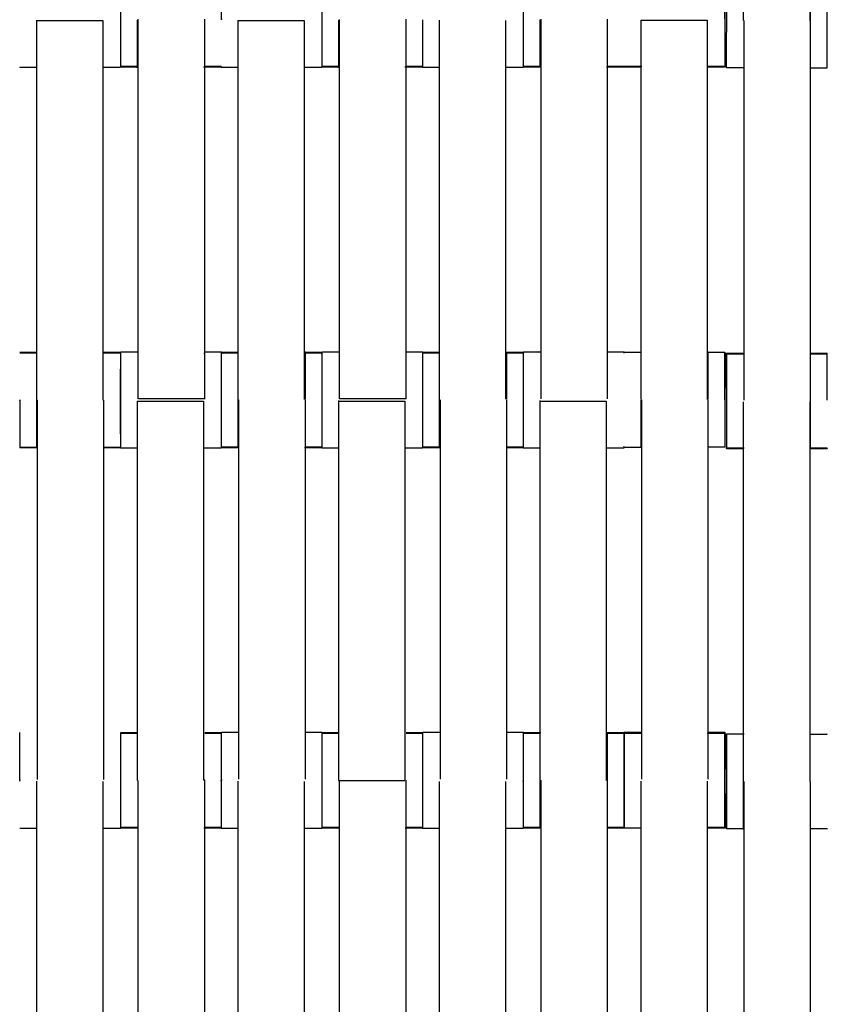
# Model space of a CAD drawing. Units: millimetres. Extents: x -138 to 154, y -171 to 124.
# Drawn here: x 61 to 80, y -85 to -62 of the extents above; entities that cross this region are included whole.
import ezdxf

# ---------------------------------------------------------------- set-up
doc = ezdxf.new("R2010")
doc.units = ezdxf.units.MM
doc.layers.add('Domyslna', color=7, linetype='Continuous', true_color=0x000000)
doc.layers.add('Make2D$Widoczne$Krzywe', color=7, linetype='Continuous', true_color=0x000000)
doc.styles.add('Arial Normalny', font='txt')
doc.dimstyles.new('Default', dxfattribs={"dimtxt": 11, "dimasz": 10, "dimexe": 0.5, "dimexo": 0.5, "dimgap": 4.25, "dimtad": 1, "dimtoh": 1, "dimdec": 0, "dimzin": 1, "dimdsep": 46, "dimtxsty": 'Arial Normalny', "dimcen": 0.5, "dimazin": 1, "dimtfac": 1, "dimtdec": 4, "dimtix": 1, "dimtofl": 0, "dimtmove": 1, "dimatfit": 3, "dimfxl": 1, "dimtolj": 1, "dimtzin": 1, "dimarcsym": 0})

# ---------------------------------------------------------------- blocks, each defined once
blk = doc.blocks.new('*D1')
at = {"layer": 'Defpoints', "color": 0}
for p in [(-137.894, -59.272), (137.454, -59.272), (137.454, -168.852)]:
    blk.add_point(p, dxfattribs=at)
at = {"layer": 'Domyslna', "color": 0, "lineweight": -2}
for p, q in [((-137.894, -59.772), (-137.894, -169.352)), ((137.454, -59.772), (137.454, -169.352)), ((-127.894, -168.852), (127.454, -168.852))]:
    blk.add_line(p, q, dxfattribs=at)
at = {"layer": 'Domyslna', "color": 0}
for points in [[(-127.894, -167.186), (-127.894, -170.519), (-137.894, -168.852)], [(127.454, -170.519), (127.454, -167.186), (137.454, -168.852)]]:
    blk.add_solid(points, dxfattribs=at)
at = {"layer": 'Domyslna', "color": 0, "insert": (-0.22, -158.987), "char_height": 11, "attachment_point": 5, "style": 'Arial Normalny'}
blk.add_mtext('\\A1;275', dxfattribs=at)
blk = doc.blocks.new('*D2')
at = {"layer": 'Defpoints', "color": 0}
for p in [(1.148, 123.954), (1.148, -134.286), (152.296, -134.286)]:
    blk.add_point(p, dxfattribs=at)
at = {"layer": 'Domyslna', "color": 0, "lineweight": -2}
for p, q in [((1.648, 123.954), (152.796, 123.954)), ((152.296, 113.954), (152.296, -124.286)), ((1.648, -134.286), (152.796, -134.286))]:
    blk.add_line(p, q, dxfattribs=at)
at = {"layer": 'Domyslna', "color": 0}
for points in [[(153.963, 113.954), (150.629, 113.954), (152.296, 123.954)], [(150.629, -124.286), (153.963, -124.286), (152.296, -134.286)]]:
    blk.add_solid(points, dxfattribs=at)
at = {"layer": 'Domyslna', "color": 0, "insert": (142.431, -5.166), "char_height": 11, "attachment_point": 5, "rotation": 90, "style": 'Arial Normalny'}
blk.add_mtext('\\A1;258', dxfattribs=at)

msp = doc.modelspace()

# ---------------------------------------------------------------- linework, layer by layer
at = {"layer": 'Make2D$Widoczne$Krzywe', "color": 250, "lineweight": -3, "true_color": 0x282828}
for points in [[(78.39, -52.844), (78.39, -57.373), (78.39, -61.901)], [(79.976, -52.844), (79.976, -57.373), (79.976, -61.901)], [(61.515, -61.906), (61.515, -66.434), (61.515, -70.963)], [(61.515, -61.906), (62.308, -61.906), (63.101, -61.906)], [(63.101, -61.906), (63.101, -66.434), (63.101, -70.963)], [(63.947, -70.932), (63.947, -66.403), (63.947, -61.875)], [(65.534, -70.932), (65.534, -66.403), (65.534, -61.875)], [(66.322, -61.906), (66.322, -66.434), (66.322, -70.963)], [(66.322, -61.906), (67.115, -61.906), (67.909, -61.906)], [(67.909, -61.906), (67.909, -66.429), (67.909, -70.952)], [(68.754, -70.932), (68.754, -66.406), (68.754, -61.879)], [(70.341, -70.932), (70.341, -66.403), (70.341, -61.875)], [(71.129, -61.906), (71.129, -66.434), (71.129, -70.963)], [(72.716, -61.906), (72.716, -66.425), (72.716, -70.944)], [(73.562, -70.932), (73.562, -66.403), (73.562, -61.875)], [(75.148, -70.932), (75.148, -66.403), (75.148, -61.875)], [(75.944, -61.894), (75.944, -66.423), (75.944, -70.951)], [(75.944, -61.894), (76.738, -61.894), (77.531, -61.894)], [(77.531, -61.894), (77.531, -66.423), (77.531, -70.951)], [(78.411, -70.963), (78.411, -66.435), (78.411, -61.906)], [(79.997, -70.963), (79.997, -66.435), (79.997, -61.906)], [(61.517, -63.028), (61.317, -63.028), (61.117, -63.028)], [(63.517, -63.028), (63.309, -63.028), (63.101, -63.028)], [(63.918, -63.021), (63.72, -63.021), (63.521, -63.021)], [(63.919, -63.005), (63.726, -63.005), (63.533, -63.005)], [(65.922, -63.021), (65.715, -63.021), (65.507, -63.021)], [(65.926, -63.005), (65.733, -63.005), (65.539, -63.005)], [(66.322, -63.028), (66.123, -63.028), (65.925, -63.028)], [(68.327, -63.028), (68.119, -63.028), (67.912, -63.028)], [(68.759, -63.021), (68.544, -63.021), (68.328, -63.021)], [(68.73, -63.005), (68.533, -63.005), (68.336, -63.005)], [(70.731, -63.021), (70.522, -63.021), (70.313, -63.021)], [(70.731, -63.005), (70.536, -63.005), (70.341, -63.005)], [(71.129, -63.028), (70.931, -63.028), (70.732, -63.028)], [(73.134, -63.028), (72.925, -63.028), (72.716, -63.028)], [(73.562, -63.015), (73.351, -63.015), (73.14, -63.015)], [(73.566, -63.005), (73.355, -63.005), (73.143, -63.005)], [(75.537, -63.015), (75.33, -63.015), (75.124, -63.015)], [(75.54, -63.005), (75.346, -63.005), (75.151, -63.005)], [(75.964, -62.998), (75.756, -62.998), (75.547, -62.998)], [(75.945, -63.016), (75.746, -63.016), (75.547, -63.016)], [(77.949, -63.016), (77.742, -63.016), (77.535, -63.016)], [(77.949, -62.998), (77.751, -62.998), (77.552, -62.998)], [(78.411, -63.036), (78.203, -63.036), (77.995, -63.036)], [(80.395, -63.041), (80.188, -63.041), (79.982, -63.041)], [(61.117, -69.833), (61.317, -69.833), (61.517, -69.833)], [(61.123, -69.823), (61.321, -69.823), (61.519, -69.823)], [(63.101, -69.833), (63.311, -69.833), (63.52, -69.833)], [(63.128, -69.823), (63.327, -69.823), (63.525, -69.823)], [(63.529, -69.81), (63.738, -69.81), (63.947, -69.81)], [(65.511, -69.84), (65.523, -69.84), (65.536, -69.84)], [(65.534, -69.81), (65.733, -69.81), (65.931, -69.81)], [(65.928, -69.833), (66.125, -69.833), (66.322, -69.833)], [(65.936, -69.817), (66.129, -69.817), (66.323, -69.817)], [(67.911, -69.809), (67.924, -69.809), (67.937, -69.809)], [(67.937, -69.817), (68.134, -69.817), (68.332, -69.817)], [(67.943, -69.833), (68.135, -69.833), (68.327, -69.833)], [(68.343, -69.81), (68.549, -69.81), (68.755, -69.81)], [(70.345, -69.81), (70.542, -69.81), (70.738, -69.81)], [(70.738, -69.833), (70.934, -69.833), (71.129, -69.833)], [(70.74, -69.817), (70.934, -69.817), (71.129, -69.817)], [(72.719, -69.817), (72.729, -69.817), (72.739, -69.817)], [(72.747, -69.817), (72.945, -69.817), (73.142, -69.817)], [(72.748, -69.833), (72.941, -69.833), (73.134, -69.833)], [(73.143, -69.81), (73.355, -69.81), (73.566, -69.81)], [(75.151, -69.81), (75.348, -69.81), (75.546, -69.81)], [(75.547, -69.821), (75.746, -69.821), (75.944, -69.821)], [(77.531, -69.809), (77.542, -69.809), (77.552, -69.809)], [(77.534, -69.821), (77.742, -69.821), (77.949, -69.821)], [(77.992, -69.841), (78.202, -69.841), (78.412, -69.841)], [(77.992, -69.86), (78.193, -69.86), (78.395, -69.86)], [(79.979, -69.86), (80.184, -69.86), (80.39, -69.86)], [(80.002, -69.841), (80.198, -69.841), (80.395, -69.841)], [(61.515, -70.963), (61.529, -70.963), (61.543, -70.963)], [(61.541, -80.019), (61.541, -75.491), (61.541, -70.962)], [(63.128, -80.019), (63.128, -75.491), (63.128, -70.962)], [(65.534, -70.932), (64.742, -70.932), (63.951, -70.932)], [(66.322, -70.963), (66.337, -70.963), (66.352, -70.963)], [(67.937, -80.013), (67.937, -75.485), (67.937, -70.956)], [(70.341, -70.932), (69.548, -70.932), (68.754, -70.932)], [(71.158, -80.013), (71.158, -75.485), (71.158, -70.956)], [(72.745, -80.013), (72.745, -75.485), (72.745, -70.956)], [(75.965, -80.013), (75.965, -75.485), (75.965, -70.956)], [(77.552, -80.013), (77.552, -75.485), (77.552, -70.956)], [(63.918, -70.987), (63.918, -75.516), (63.918, -80.044)], [(63.918, -70.987), (64.712, -70.987), (65.505, -70.987)], [(65.505, -70.987), (65.505, -75.512), (65.505, -80.038)], [(66.351, -80.013), (66.351, -75.493), (66.351, -70.973)], [(68.726, -70.987), (68.726, -75.516), (68.726, -80.044)], [(68.726, -70.987), (69.519, -70.987), (70.312, -70.987)], [(70.312, -70.987), (70.312, -75.513), (70.312, -80.038)], [(73.533, -70.987), (73.533, -75.516), (73.533, -80.044)], [(73.533, -70.987), (74.326, -70.987), (75.12, -70.987)], [(75.12, -70.987), (75.12, -75.516), (75.12, -80.044)], [(78.39, -71.007), (78.39, -75.535), (78.39, -80.064)], [(79.976, -71.007), (79.976, -75.535), (79.976, -80.064)], [(61.541, -72.102), (61.33, -72.102), (61.119, -72.102)], [(61.544, -72.092), (61.333, -72.092), (61.123, -72.092)], [(63.525, -72.092), (63.327, -72.092), (63.128, -72.092)], [(63.52, -72.102), (63.324, -72.102), (63.128, -72.102)], [(63.921, -72.109), (63.721, -72.109), (63.521, -72.109)], [(65.924, -72.109), (65.715, -72.109), (65.506, -72.109)], [(66.353, -72.102), (66.139, -72.102), (65.925, -72.102)], [(66.323, -72.086), (66.128, -72.086), (65.932, -72.086)], [(68.321, -72.102), (68.116, -72.102), (67.912, -72.102)], [(68.329, -72.086), (68.136, -72.086), (67.943, -72.086)], [(68.726, -72.109), (68.527, -72.109), (68.328, -72.109)], [(70.731, -72.109), (70.523, -72.109), (70.314, -72.109)], [(71.158, -72.102), (70.945, -72.102), (70.732, -72.102)], [(71.129, -72.086), (70.934, -72.086), (70.74, -72.086)], [(73.134, -72.102), (72.941, -72.102), (72.748, -72.102)], [(73.137, -72.086), (72.944, -72.086), (72.75, -72.086)], [(73.533, -72.109), (73.334, -72.109), (73.136, -72.109)], [(75.538, -72.109), (75.329, -72.109), (75.12, -72.109)], [(75.546, -72.079), (75.539, -72.079), (75.533, -72.079)], [(75.968, -72.091), (75.758, -72.091), (75.547, -72.091)], [(77.949, -72.086), (77.751, -72.086), (77.552, -72.086)], [(78.407, -72.111), (78.2, -72.111), (77.992, -72.111)], [(78.395, -72.129), (78.194, -72.129), (77.992, -72.129)], [(80.395, -72.129), (80.187, -72.129), (79.979, -72.129)], [(80.395, -72.111), (80.198, -72.111), (80.001, -72.111)], [(61.117, -78.921), (61.122, -78.921), (61.127, -78.921)], [(63.529, -78.898), (63.725, -78.898), (63.922, -78.898)], [(63.529, -78.914), (63.724, -78.914), (63.918, -78.914)], [(65.534, -78.898), (65.732, -78.898), (65.93, -78.898)], [(65.536, -78.914), (65.73, -78.914), (65.924, -78.914)], [(65.932, -78.891), (66.143, -78.891), (66.353, -78.891)], [(67.938, -78.891), (68.136, -78.891), (68.335, -78.891)], [(68.336, -78.898), (68.532, -78.898), (68.727, -78.898)], [(68.34, -78.914), (68.533, -78.914), (68.726, -78.914)], [(70.341, -78.898), (70.54, -78.898), (70.738, -78.898)], [(70.341, -78.914), (70.536, -78.914), (70.731, -78.914)], [(70.74, -78.891), (70.949, -78.891), (71.158, -78.891)], [(72.745, -78.891), (72.943, -78.891), (73.142, -78.891)], [(73.142, -78.914), (73.339, -78.914), (73.537, -78.914)], [(73.143, -78.898), (73.35, -78.898), (73.556, -78.898)], [(75.148, -78.898), (75.347, -78.898), (75.546, -78.898)], [(75.152, -78.914), (75.345, -78.914), (75.538, -78.914)], [(75.547, -78.891), (75.756, -78.891), (75.965, -78.891)], [(75.547, -78.91), (75.763, -78.91), (75.979, -78.91)], [(77.528, -78.91), (77.739, -78.91), (77.949, -78.91)], [(77.556, -78.891), (77.753, -78.891), (77.949, -78.891)], [(77.992, -78.93), (78.2, -78.93), (78.408, -78.93)], [(79.979, -78.934), (80.187, -78.934), (80.395, -78.934)], [(61.515, -80.068), (61.515, -84.597), (61.515, -89.126)], [(63.101, -80.068), (63.101, -84.59), (63.101, -89.112)], [(63.947, -89.095), (63.947, -84.57), (63.947, -80.044)], [(65.534, -80.038), (65.519, -80.038), (65.505, -80.038)], [(65.534, -89.095), (65.534, -84.566), (65.534, -80.038)], [(66.322, -80.068), (66.322, -84.597), (66.322, -89.126)], [(67.909, -80.068), (67.909, -84.591), (67.909, -89.114)], [(68.726, -80.044), (69.519, -80.044), (70.312, -80.044)], [(68.754, -89.095), (68.754, -84.57), (68.754, -80.044)], [(70.341, -89.095), (70.341, -84.566), (70.341, -80.038)], [(71.129, -80.068), (71.129, -84.597), (71.129, -89.126)], [(72.716, -80.068), (72.716, -84.597), (72.716, -89.126)], [(73.533, -80.044), (73.55, -80.044), (73.566, -80.044)], [(73.562, -89.095), (73.562, -84.57), (73.562, -80.044)], [(75.148, -89.095), (75.148, -84.566), (75.148, -80.038)], [(75.944, -80.057), (75.944, -84.586), (75.944, -89.114)], [(77.531, -80.057), (77.531, -84.586), (77.531, -89.114)], [(78.411, -89.126), (78.411, -84.598), (78.411, -80.069)], [(79.997, -89.126), (79.997, -84.598), (79.997, -80.069)], [(61.516, -81.191), (61.317, -81.191), (61.117, -81.191)], [(63.52, -81.191), (63.311, -81.191), (63.101, -81.191)], [(63.952, -81.184), (63.736, -81.184), (63.521, -81.184)], [(63.922, -81.168), (63.725, -81.168), (63.529, -81.168)], [(63.948, -81.168), (63.948, -81.168), (63.948, -81.168)], [(65.924, -81.184), (65.717, -81.184), (65.511, -81.184)], [(65.924, -81.168), (65.731, -81.168), (65.539, -81.168)], [(66.322, -81.191), (66.123, -81.191), (65.925, -81.191)], [(68.327, -81.191), (68.12, -81.191), (67.912, -81.191)], [(68.757, -81.184), (68.543, -81.184), (68.328, -81.184)], [(68.726, -81.168), (68.531, -81.168), (68.336, -81.168)], [(70.731, -81.184), (70.523, -81.184), (70.316, -81.184)], [(70.731, -81.168), (70.536, -81.168), (70.341, -81.168)], [(71.13, -81.191), (70.931, -81.191), (70.732, -81.191)], [(73.134, -81.191), (72.928, -81.191), (72.721, -81.191)], [(73.562, -81.184), (73.349, -81.184), (73.136, -81.184)], [(73.539, -81.168), (73.341, -81.168), (73.143, -81.168)], [(75.538, -81.184), (75.343, -81.184), (75.148, -81.184)], [(75.533, -81.168), (75.343, -81.168), (75.154, -81.168)], [(75.546, -81.168), (75.543, -81.168), (75.54, -81.168)], [(75.944, -81.179), (75.746, -81.179), (75.547, -81.179)], [(77.949, -81.179), (77.741, -81.179), (77.533, -81.179)], [(77.949, -81.161), (77.75, -81.161), (77.55, -81.161)], [(78.415, -81.199), (78.204, -81.199), (77.992, -81.199)], [(80.395, -81.199), (80.197, -81.199), (80, -81.199)]]:
    msp.add_open_spline(points, degree=2, dxfattribs=at)
at = {"layer": 'Make2D$Widoczne$Krzywe', "color": 12, "lineweight": -3, "true_color": 0xc80000}
for points, weights, knots in [([(62.171, -134.275), (93.251, -134.288), (115.233, -112.315), (137.215, -90.342), (137.215, -59.261)], [1, 0.923839932603, 1, 0.923839932603, 1], [351.097718, 351.097718, 351.097718, 409.634563, 409.634563, 468.171408, 468.171408, 468.171408]), ([(112.2, -59.261), (112.2, -79.98), (97.545, -94.627), (82.89, -109.273), (62.171, -109.26)], [1, 0.923820116663, 1, 0.923820116663, 1], [0, 0, 0, 39.676331, 39.676331, 79.352663, 79.352663, 79.352663])]:
    msp.add_rational_spline(points, weights, degree=2, knots=knots, dxfattribs=at)
for points, weights in [([(62.671, -133.773), (136.22, -133.31), (136.714, -59.761)], [1, 0.711689343264, 1]), ([(112.698, -59.761), (112.207, -109.298), (62.671, -109.758)], [1, 0.713858107454, 1])]:
    msp.add_rational_spline(points, weights, degree=2, dxfattribs=at)
at = {"layer": 'Make2D$Widoczne$Krzywe', "color": 250, "lineweight": -3, "true_color": 0x282828}
for points, weights, knots in [([(63.529, -63.001), (63.529, -62.91), (63.529, -61.87), (63.529, -60.735), (63.529, -60.735), (63.529, -60.735), (63.529, -60.735)], [0.966707463738, 0.724824876454, 1, 0.707106781187, 1, 0.999952065666, 0.999904147023], [-46.173669, -46.173669, -46.173669, -31.415931, -31.415931, -15.707966, -15.707966, -15.705395, -15.705395, -15.705395]), ([(65.932, -61.889), (65.932, -61.88), (65.932, -61.87), (65.932, -60.769), (65.931, -60.736)], [0.993104819002, 0.996510844153, 1, 0.713387465445, 0.987707992413], [-31.603056, -31.603056, -31.603056, -31.415931, -31.415931, -16.044801, -16.044801, -16.044801]), ([(68.336, -62.995), (68.336, -62.865), (68.336, -61.87), (68.336, -60.735), (68.336, -60.735)], [0.951697344621, 0.73366657188, 1, 0.707106781187, 1], [-45.699486, -45.699486, -45.699486, -31.415931, -31.415931, -15.707966, -15.707966, -15.707966]), ([(73.143, -63.003), (73.144, -62.944), (73.144, -61.87), (73.144, -60.735), (73.143, -60.735)], [0.978234560506, 0.718427025325, 1, 0.707106781187, 1], [-46.516788, -46.516788, -46.516788, -31.415931, -31.415931, -15.707966, -15.707966, -15.707966]), ([(77.95, -61.863), (77.95, -60.747), (77.949, -60.747), (77.949, -60.747), (77.949, -61.882), (77.949, -63.016), (77.949, -63.016), (77.949, -63.016), (77.949, -62.997)], [0.993343592904, 0.710473688481, 1, 0.707106781187, 1, 0.707106781187, 1, 0.96271753375, 0.93492646027], [-62.651294, -62.651294, -62.651294, -47.123897, -47.123897, -31.415931, -31.415931, -15.707966, -15.707966, -13.708494, -13.708494, -13.708494]), ([(77.992, -63.036), (77.993, -63.036), (77.993, -61.901), (77.993, -60.767), (77.992, -60.767), (77.992, -60.767), (77.992, -60.767)], [0.999904147023, 0.70715471552, 1, 0.707106781187, 1, 0.999952065666, 0.999904147023], [-47.121326, -47.121326, -47.121326, -31.415931, -31.415931, -15.707966, -15.707966, -15.705395, -15.705395, -15.705395]), ([(80.395, -63.036), (80.395, -63.036), (80.395, -61.901), (80.395, -60.767), (80.395, -60.767)], [1, 0.707106781187, 1, 0.707106781187, 1], [-47.123897, -47.123897, -47.123897, -31.415931, -31.415931, -15.707966, -15.707966, -15.707966]), ([(63.521, -63.001), (63.521, -63.021), (63.521, -63.021), (63.521, -63.021), (63.521, -63.021)], [0.934381635728, 0.962351471662, 1, 0.999952065666, 0.999904147023], [-17.727069, -17.727069, -17.727069, -15.707966, -15.707966, -15.705395, -15.705395, -15.705395]), ([(65.925, -63.022), (65.925, -63.028), (65.925, -63.028), (65.925, -63.028), (65.925, -63.028)], [0.962074442291, 0.979619008707, 1, 0.999952065666, 0.999904147023], [-16.801005, -16.801005, -16.801005, -15.707966, -15.707966, -15.705395, -15.705395, -15.705395]), ([(68.328, -62.998), (68.328, -63.021), (68.328, -63.021), (68.328, -63.021), (68.328, -63.021)], [0.930508026264, 0.959712448012, 1, 0.999952065666, 0.999904147023], [-17.868601, -17.868601, -17.868601, -15.707966, -15.707966, -15.705395, -15.705395, -15.705395]), ([(70.732, -63.018), (70.732, -63.028), (70.732, -63.028), (70.732, -63.028), (70.732, -63.028)], [0.952720591721, 0.974063557672, 1, 0.999952065666, 0.999904147023], [-17.098946, -17.098946, -17.098946, -15.707966, -15.707966, -15.705395, -15.705395, -15.705395]), ([(77.992, -63.037), (77.992, -63.041), (77.992, -63.041), (77.992, -63.041), (77.992, -63.041)], [0.968802921263, 0.983468374341, 1, 0.999952065666, 0.999904147023], [-16.5945625, -16.5945625, -16.5945625, -15.7079657, -15.7079657, -15.7053949, -15.7053949, -15.7053949]), ([(63.52, -69.84), (63.519, -69.955), (63.519, -70.967), (63.519, -72.102), (63.52, -72.102), (63.52, -72.102), (63.52, -72.102)], [0.957503385177, 0.730171364939, 1, 0.707106781187, 1, 0.999952065666, 0.999904147023], [-45.886935, -45.886935, -45.886935, -31.415931, -31.415931, -15.707966, -15.707966, -15.705395, -15.705395, -15.705395]), ([(63.529, -72.079), (63.529, -72.079), (63.529, -70.945), (63.529, -69.81), (63.529, -69.81)], [1, 0.707106781187, 1, 0.707106781187, 1], [-47.123897, -47.123897, -47.123897, -31.415931, -31.415931, -15.707966, -15.707966, -15.707966]), ([(65.931, -69.817), (65.931, -69.81), (65.931, -69.81), (65.931, -69.81), (65.931, -69.81)], [0.958312382659, 0.977414599989, 1, 0.999952065666, 0.999904147023], [-16.919229, -16.919229, -16.919229, -15.707966, -15.707966, -15.705395, -15.705395, -15.705395]), ([(65.932, -72.086), (65.933, -72.086), (65.933, -70.952), (65.933, -69.949), (65.932, -69.826)], [1, 0.707106781187, 1, 0.732149676695, 0.954196633944], [-47.123897, -47.123897, -47.123897, -31.415931, -31.415931, -17.051025, -17.051025, -17.051025]), ([(68.327, -69.84), (68.327, -69.952), (68.327, -70.967), (68.327, -72.022), (68.327, -72.099)], [0.958443434483, 0.729614731216, 1, 0.722059074232, 0.971622052649], [-45.916788, -45.916788, -45.916788, -31.415931, -31.415931, -16.509862, -16.509862, -16.509862]), ([(68.335, -72.086), (68.335, -72.086), (68.335, -70.952), (68.335, -69.817), (68.335, -69.817)], [1, 0.707106781187, 1, 0.707106781187, 1], [-47.123897, -47.123897, -47.123897, -31.415931, -31.415931, -15.707966, -15.707966, -15.707966]), ([(70.74, -72.081), (70.74, -71.982), (70.74, -70.952), (70.74, -69.817), (70.74, -69.817), (70.74, -69.817), (70.74, -69.817)], [0.963405299299, 0.726717119886, 1, 0.707106781187, 1, 0.999952065666, 0.999904147023], [-46.072188, -46.072188, -46.072188, -31.415931, -31.415931, -15.707966, -15.707966, -15.705395, -15.705395, -15.705395]), ([(73.142, -72.081), (73.142, -71.977), (73.142, -70.952), (73.142, -69.817), (73.142, -69.817)], [0.961770107573, 0.727664664796, 1, 0.707106781187, 1], [-46.021371, -46.021371, -46.021371, -31.415931, -31.415931, -15.707966, -15.707966, -15.707966]), ([(77.949, -69.821), (77.949, -69.822), (77.949, -70.956), (77.949, -72.091), (77.949, -72.091), (77.949, -72.091), (77.949, -72.091)], [0.999904147023, 0.70715471552, 1, 0.707106781187, 1, 0.999952065666, 0.999904147023], [-47.121326, -47.121326, -47.121326, -31.415931, -31.415931, -15.707966, -15.707966, -15.705395, -15.705395, -15.705395]), ([(77.992, -69.86), (77.992, -69.86), (77.992, -70.994), (77.992, -72.129), (77.992, -72.129)], [1, 0.707106781187, 1, 0.707106781187, 1], [-47.123897, -47.123897, -47.123897, -31.415931, -31.415931, -15.707966, -15.707966, -15.707966]), ([(61.117, -70.958), (61.117, -70.963), (61.117, -70.967), (61.117, -72.102), (61.117, -72.102)], [0.996773504624, 0.998377767335, 1, 0.707106781187, 1], [-31.502932, -31.502932, -31.502932, -31.415931, -31.415931, -15.707966, -15.707966, -15.707966]), ([(65.925, -72.086), (65.925, -72.102), (65.925, -72.102), (65.925, -72.102), (65.925, -72.102)], [0.940684258259, 0.966513649731, 1, 0.999952065666, 0.999904147023], [-17.50385, -17.50385, -17.50385, -15.707966, -15.707966, -15.705395, -15.705395, -15.705395]), ([(73.136, -72.104), (73.136, -72.109), (73.136, -72.109), (73.136, -72.109), (73.136, -72.109)], [0.962692121012, 0.979977268974, 1, 0.999952065666, 0.999904147023], [-16.781792, -16.781792, -16.781792, -15.707966, -15.707966, -15.705395, -15.705395, -15.705395]), ([(80.395, -72.121), (80.395, -72.129), (80.395, -72.129), (80.395, -72.129), (80.395, -72.129)], [0.954893337628, 0.975376588879, 1, 0.999952065666, 0.999904147023], [-17.028528, -17.028528, -17.028528, -15.707966, -15.707966, -15.705395, -15.705395, -15.705395]), ([(61.123, -80.056), (61.123, -80.044), (61.123, -80.032), (61.123, -78.897), (61.123, -78.897)], [0.991461230885, 0.995666499142, 1, 0.707106781187, 1], [-31.648338, -31.648338, -31.648338, -31.415931, -31.415931, -15.707966, -15.707966, -15.707966]), ([(63.529, -81.168), (63.529, -81.168), (63.529, -80.033), (63.529, -78.898), (63.529, -78.898)], [1, 0.707106781187, 1, 0.707106781187, 1], [-47.123897, -47.123897, -47.123897, -31.415931, -31.415931, -15.707966, -15.707966, -15.707966]), ([(65.933, -80.028), (65.933, -80.027), (65.933, -80.026), (65.933, -78.891), (65.932, -78.891)], [0.999219104584, 0.999609030405, 1, 0.707106781187, 1], [-31.436899, -31.436899, -31.436899, -31.415931, -31.415931, -15.707966, -15.707966, -15.707966]), ([(68.336, -81.162), (68.336, -81.058), (68.336, -80.033), (68.336, -78.898), (68.336, -78.898)], [0.961546539797, 0.727794770451, 1, 0.707106781187, 1], [-46.014393, -46.014393, -46.014393, -31.415931, -31.415931, -15.707966, -15.707966, -15.707966]), ([(70.731, -78.914), (70.73, -78.914), (70.73, -80.049), (70.73, -81.184), (70.731, -81.184), (70.731, -81.184), (70.731, -81.184)], [0.999904147023, 0.70715471552, 1, 0.707106781187, 1, 0.999952065666, 0.999904147023], [-47.121326, -47.121326, -47.121326, -31.415931, -31.415931, -15.707966, -15.707966, -15.705395, -15.705395, -15.705395]), ([(70.74, -78.898), (70.74, -78.891), (70.74, -78.891), (70.74, -78.891), (70.74, -78.891)], [0.958337961341, 0.977429720472, 1, 0.999952065666, 0.999904147023], [-16.918418, -16.918418, -16.918418, -15.707966, -15.707966, -15.705395, -15.705395, -15.705395]), ([(73.143, -81.161), (73.144, -81.049), (73.144, -80.033), (73.144, -78.898), (73.143, -78.898), (73.143, -78.898), (73.143, -78.898)], [0.958617165204, 0.729512133089, 1, 0.707106781187, 1, 0.999952065666, 0.999904147023], [-45.92229, -45.92229, -45.92229, -31.415931, -31.415931, -15.707966, -15.707966, -15.705395, -15.705395, -15.705395]), ([(75.546, -81.164), (75.546, -81.081), (75.546, -80.033), (75.546, -78.898), (75.546, -78.898)], [0.969442542023, 0.72327839954, 1, 0.707106781187, 1], [-46.256607, -46.256607, -46.256607, -31.415931, -31.415931, -15.707966, -15.707966, -15.707966]), ([(75.547, -78.91), (75.546, -78.91), (75.546, -80.045), (75.546, -81.008), (75.547, -81.164)], [1, 0.707106781187, 1, 0.739838843464, 0.941851769649], [-47.123897, -47.123897, -47.123897, -31.415931, -31.415931, -17.463398, -17.463398, -17.463398]), ([(77.949, -81.161), (77.95, -81.161), (77.95, -80.026), (77.95, -78.891), (77.949, -78.891)], [1, 0.707106781187, 1, 0.707106781187, 1], [-47.123897, -47.123897, -47.123897, -31.415931, -31.415931, -15.707966, -15.707966, -15.707966]), ([(77.992, -81.199), (77.993, -81.199), (77.993, -80.064), (77.993, -78.93), (77.992, -78.93)], [1, 0.707106781187, 1, 0.707106781187, 1], [-47.123897, -47.123897, -47.123897, -31.415931, -31.415931, -15.707966, -15.707966, -15.707966]), ([(65.923, -80.027), (65.923, -80.038), (65.923, -80.049), (65.923, -81.184), (65.924, -81.184), (65.924, -81.184), (65.924, -81.184)], [0.992327061478, 0.996111917437, 1, 0.707106781187, 1, 0.999952065666, 0.999904147023], [-31.624451, -31.624451, -31.624451, -31.415931, -31.415931, -15.707966, -15.707966, -15.705395, -15.705395, -15.705395]), ([(65.931, -81.159), (65.932, -81.034), (65.932, -80.033), (65.932, -80.03), (65.932, -80.027)], [0.953705648925, 0.732446170919, 1, 0.998864061118, 0.997736933347], [-45.764937, -45.764937, -45.764937, -31.415931, -31.415931, -31.355011, -31.355011, -31.355011]), ([(73.134, -80.028), (73.134, -80.042), (73.134, -80.056), (73.134, -81.1), (73.134, -81.187)], [0.990121126832, 0.994974329377, 1, 0.724028403599, 0.96811201591], [-31.68546, -31.68546, -31.68546, -31.415931, -31.415931, -16.615478, -16.615478, -16.615478]), ([(77.949, -80.045), (77.949, -81.161), (77.949, -81.161), (77.949, -81.161), (77.949, -81.161)], [0.99323333662, 0.710530125011, 1, 0.999952065666, 0.999904147023], [-62.648268, -62.648268, -62.648268, -47.123897, -47.123897, -47.121326, -47.121326, -47.121326]), ([(63.52, -81.184), (63.52, -81.191), (63.52, -81.191), (63.52, -81.191), (63.52, -81.185)], [0.960532410833, 0.978720138541, 1, 0.97885300944, 0.960759658781], [-16.849212, -16.849212, -16.849212, -15.707966, -15.707966, -14.573845, -14.573845, -14.573845]), ([(77.949, -81.159), (77.949, -81.179), (77.949, -81.179), (77.949, -81.179), (77.949, -81.159)], [0.934261360252, 0.962270493703, 1, 0.962397584911, 0.934450167136], [-17.731412, -17.731412, -17.731412, -15.707966, -15.707966, -13.691335, -13.691335, -13.691335])]:
    msp.add_rational_spline(points, weights, degree=2, knots=knots, dxfattribs=at)
for points, weights in [([(79.997, -61.894), (79.997, -60.759), (79.997, -60.759)], [1, 0.707106781187, 1]), ([(61.515, -61.893), (61.515, -61.899), (61.515, -61.906)], [1, 0.997711841715, 0.99545943481]), ([(63.918, -61.894), (63.918, -63.029), (63.918, -63.029)], [1, 0.707106781187, 1]), ([(68.726, -61.894), (68.726, -63.029), (68.726, -63.029)], [1, 0.707106781187, 1]), ([(70.73, -61.887), (70.73, -63.021), (70.731, -63.021)], [0.999768904245, 0.707222374684, 1]), ([(71.129, -61.893), (71.129, -61.899), (71.129, -61.906)], [1, 0.997711841715, 0.99545943481]), ([(73.535, -61.888), (73.535, -63.023), (73.535, -63.023)], [1, 0.707106781187, 1]), ([(61.117, -63.019), (61.117, -63.028), (61.117, -63.028)], [0.954312544475, 0.975026994527, 1]), ([(63.52, -63.018), (63.52, -63.028), (63.52, -63.028)], [0.952360380029, 0.973844489967, 1]), ([(65.923, -63.005), (65.924, -63.013), (65.924, -63.017)], [0.94068425826, 0.954310744748, 0.970068291547]), ([(65.925, -63.02), (65.925, -63.021), (65.925, -63.023)], [0.955395478507, 0.959794819437, 0.964384201645]), ([(73.134, -63.013), (73.134, -63.016), (73.134, -63.019)], [0.942198797984, 0.947424773848, 0.952958840391]), ([(75.547, -63.014), (75.547, -63.016), (75.547, -63.016)], [0.973900748638, 0.986310546847, 1]), ([(65.931, -69.812), (65.931, -69.814), (65.931, -69.817)], [0.973122970177, 0.965487216709, 0.958339085019]), ([(65.932, -69.82), (65.932, -69.817), (65.932, -69.817)], [0.973268367532, 0.985961292426, 1]), ([(67.937, -70.944), (67.937, -69.809), (67.937, -69.809)], [1, 0.707106781187, 1]), ([(68.336, -69.817), (68.336, -69.815), (68.336, -69.813)], [0.958337961341, 0.964139407906, 0.970262054262]), ([(70.738, -69.817), (70.738, -69.81), (70.738, -69.81)], [0.958312382659, 0.977414599989, 1]), ([(72.745, -70.941), (72.745, -69.809), (72.745, -69.809)], [0.998970781336, 0.707622297871, 1]), ([(73.142, -69.817), (73.142, -69.817), (73.142, -69.833)], [1, 0.966471611142, 0.940619418162]), ([(75.546, -69.84), (75.546, -69.81), (75.546, -69.81)], [0.922952152045, 0.954366154227, 1]), ([(77.552, -70.943), (77.552, -69.809), (77.552, -69.809)], [0.999547871886, 0.707333019997, 1]), ([(77.95, -70.956), (77.95, -69.821), (77.949, -69.821)], [1, 0.707106781187, 1]), ([(77.992, -69.841), (77.992, -69.841), (77.992, -69.86)], [1, 0.963800367808, 0.936548797823]), ([(77.992, -69.86), (77.992, -69.841), (77.992, -69.841)], [0.93654776363, 0.963799680921, 1]), ([(77.993, -70.965), (77.993, -69.86), (77.992, -69.86)], [0.989579307511, 0.71241326758, 1]), ([(80.395, -70.964), (80.395, -69.841), (80.395, -69.841)], [0.99583486404, 0.709204371311, 1]), ([(65.534, -70.945), (65.534, -70.938), (65.534, -70.932)], [1, 0.997711841715, 0.99545943481]), ([(68.335, -70.943), (68.335, -70.944), (68.335, -70.945)], [0.999417839544, 0.999708629917, 1]), ([(73.141, -70.951), (73.141, -70.951), (73.141, -70.952)], [0.999719863047, 0.999859864475, 1]), ([(75.944, -70.964), (75.944, -72.099), (75.944, -72.099)], [1, 0.707106781187, 1]), ([(79.997, -70.976), (79.997, -70.97), (79.997, -70.963)], [1, 0.997711841715, 0.99545943481]), ([(61.515, -70.975), (61.515, -72.11), (61.515, -72.11)], [1, 0.707106781187, 1]), ([(66.322, -70.975), (66.322, -72.11), (66.322, -72.11)], [1, 0.707106781187, 1]), ([(68.726, -70.974), (68.726, -70.981), (68.726, -70.987)], [1, 0.997711841715, 0.99545943481]), ([(71.129, -70.975), (71.129, -72.11), (71.129, -72.11)], [1, 0.707106781187, 1]), ([(73.533, -70.974), (73.533, -70.981), (73.533, -70.987)], [1, 0.997711841715, 0.99545943481]), ([(77.992, -70.973), (77.992, -70.974), (77.992, -70.976)], [0.99899949834, 0.999498891829, 1]), ([(79.997, -72.111), (79.997, -72.111), (79.997, -70.976)], [1, 0.707106781187, 1]), ([(61.123, -72.092), (61.123, -72.092), (61.123, -72.091)], [0.999904147023, 0.990272004618, 0.981273806101]), ([(63.521, -72.105), (63.521, -72.109), (63.521, -72.109)], [0.966242621867, 0.982017221443, 1]), ([(68.328, -72.099), (68.328, -72.109), (68.328, -72.109)], [0.951091225704, 0.973069436549, 1]), ([(70.732, -72.086), (70.732, -72.102), (70.732, -72.102)], [0.94068425826, 0.966513649731, 1]), ([(70.732, -72.102), (70.732, -72.102), (70.732, -72.086)], [1, 0.966472043328, 0.94062008464]), ([(73.134, -72.086), (73.134, -72.102), (73.134, -72.102)], [0.940684258259, 0.966513649731, 1]), ([(73.134, -72.102), (73.135, -72.102), (73.135, -72.086)], [1, 0.966472043328, 0.94062008464]), ([(75.538, -72.086), (75.538, -72.089), (75.538, -72.091)], [0.930838697273, 0.933741339291, 0.936752997255]), ([(75.538, -72.091), (75.538, -72.109), (75.538, -72.109)], [0.936752997255, 0.963935908682, 1]), ([(75.538, -72.109), (75.538, -72.109), (75.538, -72.095)], [1, 0.96791244003, 0.942855507188]), ([(77.992, -72.129), (77.993, -72.129), (77.993, -72.111)], [0.999904147023, 0.963696003634, 0.936445993975]), ([(68.335, -78.898), (68.335, -78.891), (68.335, -78.891)], [0.958312382659, 0.977414599989, 1]), ([(70.738, -78.914), (70.738, -78.901), (70.738, -78.899)], [0.94068425826, 0.9625278042, 0.989847486348]), ([(73.142, -78.898), (73.142, -78.891), (73.142, -78.891)], [0.958312382659, 0.977414599989, 1]), ([(75.148, -80.025), (75.148, -78.89), (75.148, -78.89)], [1, 0.707106781187, 1]), ([(77.949, -78.891), (77.949, -78.891), (77.949, -80.026)], [1, 0.707106781187, 1]), ([(77.992, -78.93), (77.992, -78.93), (77.992, -80.064)], [1, 0.707106781187, 1]), ([(80.395, -78.934), (80.395, -78.93), (80.395, -78.93)], [0.966206544712, 0.981996656122, 1]), ([(61.122, -80.047), (61.122, -80.048), (61.122, -80.049)], [0.994515787531, 0.994110183334, 0.993705746219]), ([(61.515, -80.056), (61.515, -80.062), (61.515, -80.068)], [1, 0.997711841715, 0.99545943481]), ([(63.525, -80.029), (63.525, -80.03), (63.525, -80.032)], [0.998996458056, 0.99949736646, 1]), ([(66.322, -80.056), (66.322, -80.062), (66.322, -80.068)], [1, 0.997711841715, 0.99545943481]), ([(73.533, -80.057), (73.533, -81.191), (73.533, -81.191)], [1, 0.707106781187, 1]), ([(77.992, -80.064), (77.992, -81.199), (77.992, -81.199)], [1, 0.707106781187, 1]), ([(78.39, -80.077), (78.39, -81.211), (78.39, -81.211)], [1, 0.707106781187, 1]), ([(68.328, -81.171), (68.328, -81.184), (68.328, -81.184)], [0.946091870263, 0.969966218869, 1]), ([(70.732, -81.185), (70.732, -81.191), (70.732, -81.191)], [0.960937414261, 0.978956844177, 1]), ([(75.538, -81.164), (75.538, -81.184), (75.538, -81.184)], [0.935378914628, 0.963020602843, 1]), ([(80.395, -81.198), (80.395, -81.204), (80.395, -81.204)], [0.963865000365, 0.98065477229, 1])]:
    msp.add_rational_spline(points, weights, degree=2, dxfattribs=at)

# ---------------------------------------------------------------- dimensions: what is measured, and where the dimension line sits
at = {"layer": 'Domyslna'}
dim = msp.add_linear_dim(base=(152.296, -134.286), p1=(1.148, 123.954), p2=(1.148, -134.286), angle=90, dimstyle='Default', override={"dimtxt": 11, "dimasz": 10, "dimexe": 0.5, "dimexo": 0.5, "dimgap": 4.25, "dimtad": 1, "dimtih": 0, "dimtoh": 0, "dimdec": 0, "dimzin": 1, "dimtxsty": 'Arial Normalny', "dimsah": 0, "dimcen": 0.5, "dimadec": 2, "dimazin": 1, "dimtix": 0, "dimtmove": 0, "dimtzin": 1}, dxfattribs=at)
dim.commit()
dim.dimension.update_dxf_attribs({"geometry": '*D2', "text_midpoint": (142.431, -5.166)})
dim = msp.add_linear_dim(base=(137.454, -168.852), p1=(-137.894, -59.272), p2=(137.454, -59.272), dimstyle='Default', override={"dimtxt": 11, "dimasz": 10, "dimexe": 0.5, "dimexo": 0.5, "dimgap": 4.25, "dimtad": 1, "dimtih": 0, "dimtoh": 0, "dimdec": 0, "dimzin": 1, "dimtxsty": 'Arial Normalny', "dimsah": 0, "dimcen": 0.5, "dimadec": 2, "dimazin": 1, "dimtix": 0, "dimtmove": 0, "dimtzin": 1}, dxfattribs=at)
dim.commit()
dim.dimension.update_dxf_attribs({"geometry": '*D1', "text_midpoint": (-0.22, -158.987)})

doc.saveas('drawing.dxf')
